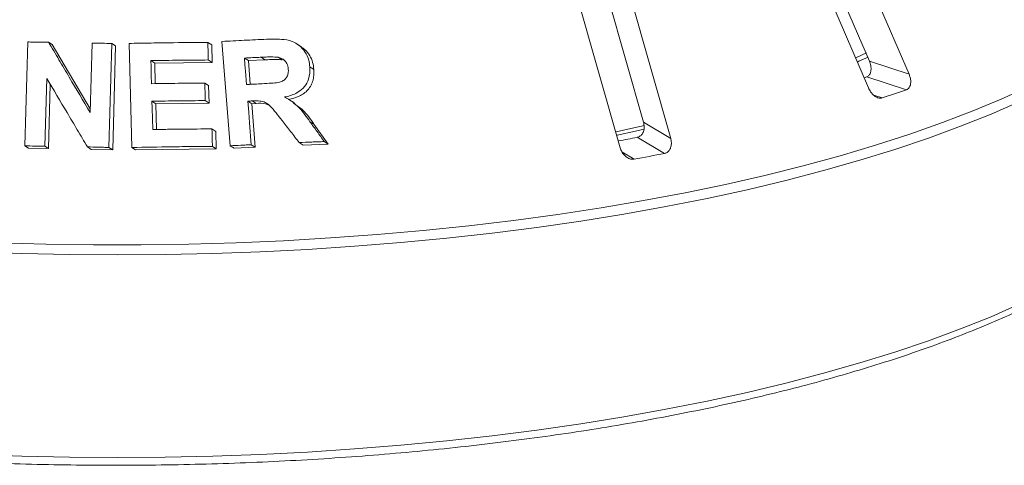
# Model space of a CAD drawing. Units: millimetres. Extents: x 5 to 415, y 5 to 292.
# Drawn here: x 310 to 324, y 117 to 123 of the extents above; entities that cross this region are included whole.
import ezdxf

# ---------------------------------------------------------------- set-up
doc = ezdxf.new("R2010")
doc.units = ezdxf.units.MM

msp = doc.modelspace()

# ---------------------------------------------------------------- linework, layer by layer
at = {"color": 7, "linetype": 'Continuous', "lineweight": 15}
for p, q in [((321.31033, 125.53381), (322.46313, 122.85077)), ((323.03352, 122.66423), (321.81599, 125.49801)), ((321.23237, 125.29973), (322.44989, 122.46595)), ((318.41035, 124.80227), (319.21585, 121.97316)), ((319.60685, 121.74086), (318.77224, 124.6723)), ((318.04548, 124.53638), (318.88009, 121.60494)), ((310.32123, 121.63179), (310.36435, 123.12682)), ((310.663, 123.12323), (310.7158, 123.0885)), ((310.7158, 123.0885), (311.259, 122.16621)), ((311.25747, 122.11334), (311.28633, 123.11178)), ((311.57279, 123.10466), (311.52973, 121.60971)), ((311.57279, 123.10466), (311.6264, 123.0694)), ((311.6264, 123.0694), (311.58331, 121.57448)), ((311.85708, 121.60979), (311.81981, 123.1063)), ((312.9518, 123.12087), (313.007, 123.08457)), ((313.007, 123.08457), (313.01314, 122.83169)), ((313.27238, 121.63436), (313.15379, 123.13439)), ((314.29035, 123.06176), (314.23315, 123.09938)), ((313.53418, 122.85932), (313.47828, 122.89609)), ((313.77295, 122.87044), (313.7167, 122.90744)), ((314.02115, 122.86982), (313.96452, 122.90707)), ((322.27006, 122.90088), (322.42239, 122.96968)), ((312.13356, 122.85902), (312.18776, 122.82338)), ((313.01314, 122.83169), (312.18776, 122.82338)), ((312.18776, 122.82338), (312.19533, 122.52781)), ((312.95795, 122.86799), (313.01314, 122.83169)), ((313.77295, 122.87044), (313.53418, 122.85932)), ((313.53418, 122.85932), (313.56108, 122.51807)), ((314.41871, 122.76992), (314.47606, 122.7322)), ((322.46313, 122.85077), (323.03352, 122.66423)), ((310.6354, 122.60334), (310.60724, 121.62826)), ((322.42762, 122.62742), (322.38714, 122.61325)), ((322.42762, 122.62742), (322.99786, 122.44092)), ((310.6867, 122.51697), (310.66004, 121.59353)), ((312.90841, 122.53577), (312.96351, 122.49953)), ((312.96351, 122.49953), (312.96983, 122.24753)), ((312.14838, 122.27496), (312.20258, 122.23932)), ((312.96983, 122.24753), (312.20258, 122.23932)), ((312.20258, 122.23932), (312.21171, 121.8682)), ((312.91474, 122.28376), (312.96983, 122.24753)), ((313.52739, 122.27588), (313.58329, 122.23911)), ((313.64613, 122.24235), (313.58329, 122.23911)), ((313.58329, 122.23911), (313.63277, 121.61294)), ((313.59014, 122.27917), (313.64613, 122.24235)), ((314.18894, 122.2545), (314.13292, 122.29134)), ((314.42032, 121.98005), (314.47753, 121.94243)), ((314.47753, 121.94243), (314.68288, 121.65634)), ((319.21585, 121.97316), (319.60685, 121.74086)), ((313.01096, 121.87663), (313.06615, 121.84034)), ((313.06615, 121.84034), (313.07247, 121.58834)), ((319.12617, 121.75576), (319.51707, 121.52353)), ((310.32123, 121.63179), (310.37382, 121.5972)), ((310.60724, 121.62826), (310.66004, 121.59353)), ((311.22047, 121.61735), (311.27377, 121.58229)), ((311.52973, 121.60971), (311.58331, 121.57448)), ((311.85708, 121.60979), (311.91097, 121.57435)), ((313.0173, 121.62463), (313.07247, 121.58834)), ((313.27238, 121.63436), (313.32788, 121.59785)), ((313.63277, 121.61294), (313.32788, 121.59785)), ((313.57686, 121.64971), (313.63277, 121.61294)), ((314.26471, 121.68044), (314.32163, 121.64301)), ((314.68288, 121.65634), (314.32163, 121.64301)), ((314.62539, 121.69415), (314.68288, 121.65634)), ((310.66004, 121.59353), (310.37382, 121.5972)), ((311.58331, 121.57448), (311.27377, 121.58229)), ((313.07247, 121.58834), (311.91097, 121.57435))]:
    msp.add_line(p, q, dxfattribs=at)
at = {"color": 8, "linetype": 'Continuous', "lineweight": 15}
for p, q in [((322.52592, 122.36178), (322.64769, 122.32195)), ((318.90472, 121.54671), (319.08102, 121.44197))]:
    msp.add_line(p, q, dxfattribs=at)
at = {"color": 7, "linetype": 'Continuous', "lineweight": 15, "flags": 128}
for points in [[(313.47828, 122.89609), (313.48577, 122.80094), (313.49327, 122.70579), (313.50828, 122.51549)], [(322.29578, 122.84331), (322.31333, 122.85095), (322.44785, 122.91067)], [(312.13356, 122.85902), (312.13568, 122.77601), (312.13887, 122.6515), (312.14207, 122.52699)], [(312.14838, 122.27496), (312.15088, 122.17307), (312.15464, 122.02023), (312.15841, 121.8674)], [(313.52739, 122.27588), (313.53974, 122.11933), (313.55211, 121.96279), (313.57686, 121.64971)], [(318.82143, 121.83418), (319.03203, 121.88019), (319.22798, 121.92473)], [(318.83475, 121.78758), (319.10153, 121.84556), (319.2238, 121.87314)]]:
    msp.add_lwpolyline(points, dxfattribs=at)
at = {"color": 8, "linetype": 'Continuous', "lineweight": 15, "flags": 128}
for points in [[(309.93879, 120.2369), (310.62203, 120.21783), (311.30708, 120.2085), (311.99271, 120.20895), (312.67765, 120.21916), (313.36066, 120.23912), (314.04048, 120.26878), (314.71589, 120.3081), (315.38563, 120.35701), (316.04849, 120.41541), (316.70327, 120.4832), (317.34875, 120.56025), (317.98377, 120.64643), (318.60716, 120.74157), (319.21778, 120.84551), (319.81452, 120.95804), (320.39629, 121.07898), (320.96203, 121.20809), (321.5107, 121.34514), (322.04131, 121.48988), (322.55287, 121.64204), (323.04446, 121.80135), (323.51518, 121.96752), (323.96417, 122.14024), (324.3906, 122.3192), (324.79371, 122.50407)], [(324.62857, 122.27298), (324.21263, 122.09056), (323.77369, 121.91422), (323.31255, 121.7443), (322.83004, 121.58111), (322.32706, 121.42493), (321.80451, 121.27606), (321.26336, 121.13477), (320.70459, 121.00132), (320.12923, 120.87595), (319.53832, 120.75888), (318.93294, 120.65034), (318.3142, 120.55053), (317.68323, 120.45961), (317.04118, 120.37777), (316.38923, 120.30514), (315.72856, 120.24187), (315.06039, 120.18807), (314.38593, 120.14383), (313.70641, 120.10924), (313.02309, 120.08436), (312.33719, 120.06923), (311.64998, 120.06389), (310.96272, 120.06834), (310.27665, 120.08257), (309.59304, 120.10657)], [(309.59304, 117.19178), (310.27665, 117.16778), (310.96272, 117.15355), (311.64998, 117.1491), (312.33719, 117.15444), (313.02309, 117.16956), (313.70641, 117.19445), (314.38593, 117.22904), (315.06039, 117.27327), (315.72856, 117.32708), (316.38923, 117.39035), (317.04118, 117.46298), (317.68323, 117.54482), (318.3142, 117.63573), (318.93294, 117.73555), (319.53832, 117.84409), (320.12923, 117.96115), (320.70459, 118.08653), (321.26336, 118.21998), (321.80451, 118.36127), (322.32706, 118.51014), (322.83004, 118.66631), (323.31255, 118.82951), (323.77369, 118.99943), (324.21263, 119.17576), (324.62857, 119.35819)]]:
    msp.add_lwpolyline(points, dxfattribs=at)
at = {"color": 7, "linetype": 'Continuous', "lineweight": 15}
for centre, radius, start, end in [((316.69305, 140.42395), 19.05624, 288.20859, 289.320565), ((313.21649, 152.15272), 30.9661, 280.487022, 281.002018), ((313.25304, 153.81071), 32.88921, 280.206737, 280.979559)]:
    msp.add_arc(centre, radius, start, end, dxfattribs=at)
for points, knots in [([(313.15379, 123.13439), (313.20749, 123.13722), (313.3149, 123.14288), (313.52906, 123.15361), (313.68924, 123.16094), (313.7959, 123.16582)], [0, 0, 0, 0, 0.25049199, 0.50098398, 1, 1, 1, 1]), ([(313.7959, 123.16582), (313.86683, 123.16763), (313.98926, 123.17075), (314.15375, 123.14807), (314.27068, 123.07948), (314.3556, 122.98488), (314.40549, 122.87664), (314.41484, 122.80119), (314.41871, 122.76992)], [0, 0, 0, 0, 0.25439613, 0.43905146, 0.5818222, 0.72398173, 0.88558909, 1, 1, 1, 1]), ([(310.36435, 123.12682), (310.38924, 123.12657), (310.43903, 123.12605), (310.53856, 123.12491), (310.61324, 123.1239), (310.663, 123.12323)], [0, 0, 0, 0, 0.25015723, 0.50031446, 1, 1, 1, 1]), ([(310.663, 123.12323), (310.71252, 123.03924), (310.81156, 122.87128), (311.00969, 122.53487), (311.15837, 122.28194), (311.25747, 122.11334)], [0, 0, 0, 0, 0.2500409, 0.50008174, 1, 1, 1, 1]), ([(311.28633, 123.11178), (311.31022, 123.11123), (311.35801, 123.11012), (311.45349, 123.1078), (311.52509, 123.10592), (311.57279, 123.10466)], [0, 0, 0, 0, 0.25023511, 0.50047023, 1, 1, 1, 1]), ([(311.81981, 123.1063), (311.91437, 123.10815), (312.10349, 123.11184), (312.48104, 123.11747), (312.76361, 123.11951), (312.9518, 123.12087)], [0, 0, 0, 0, 0.250356912, 0.500713827, 1, 1, 1, 1]), ([(312.9518, 123.12087), (312.95232, 123.0998), (312.95335, 123.05765), (312.95541, 122.97335), (312.95693, 122.91013), (312.95795, 122.86799)], [0, 0, 0, 0, 0.25000173, 0.50000346, 1, 1, 1, 1]), ([(314.28866, 123.05951), (314.31038, 123.04465), (314.36137, 123.00975), (314.41996, 122.9311), (314.463, 122.83475), (314.47171, 122.76634), (314.47606, 122.7322)], [0, 0, 0, 0, 0.19836663, 0.4658862, 0.73348549, 1, 1, 1, 1]), ([(313.7167, 122.90744), (313.69681, 122.90652), (313.65702, 122.90468), (313.57756, 122.90093), (313.51796, 122.89802), (313.47828, 122.89609)], [0, 0, 0, 0, 0.25049549, 0.50099098, 1, 1, 1, 1]), ([(313.96452, 122.90707), (313.93037, 122.90939), (313.87196, 122.91335), (313.78938, 122.91025), (313.74093, 122.90838), (313.7167, 122.90744)], [0, 0, 0, 0, 0.41308402, 0.70649714, 1, 1, 1, 1]), ([(314.10857, 122.73744), (314.1041, 122.76563), (314.09682, 122.81144), (314.05622, 122.86337), (314.01269, 122.89338), (313.97996, 122.90268), (313.96452, 122.90707)], [0, 0, 0, 0, 0.35628559, 0.57900326, 0.80148138, 1, 1, 1, 1]), ([(312.95795, 122.86799), (312.88923, 122.86757), (312.75179, 122.86674), (312.47705, 122.86415), (312.27088, 122.86107), (312.13356, 122.85902)], [0, 0, 0, 0, 0.25036406, 0.50072813, 1, 1, 1, 1]), ([(314.02115, 122.86982), (313.99513, 122.87203), (313.94056, 122.87665), (313.85781, 122.87353), (313.80112, 122.87147), (313.77295, 122.87044)], [0, 0, 0, 0, 0.31443155, 0.65942425, 1, 1, 1, 1]), ([(314.41871, 122.76992), (314.41837, 122.70831), (314.41781, 122.60592), (314.34651, 122.48195), (314.24245, 122.39269), (314.13746, 122.35306), (314.06893, 122.33874), (314.05622, 122.33608)], [0, 0, 0, 0, 0.28877931, 0.47988938, 0.67053964, 0.93886801, 1, 1, 1, 1]), ([(322.46313, 122.85077), (322.47049, 122.83052), (322.48689, 122.78537), (322.49011, 122.72076), (322.47553, 122.66734), (322.45228, 122.63833), (322.43343, 122.62999), (322.42762, 122.62742)], [0, 0, 0, 0, 0.22527115, 0.5023886, 0.70520335, 0.9091717, 1, 1, 1, 1]), ([(311.22047, 121.61735), (311.17169, 121.6997), (311.07411, 121.86441), (310.87905, 122.1933), (310.73285, 122.43933), (310.6354, 122.60334)], [0, 0, 0, 0, 0.25004014, 0.50008031, 1, 1, 1, 1]), ([(313.73419, 122.52627), (313.77734, 122.52881), (313.85477, 122.53336), (313.95313, 122.54046), (314.024, 122.56), (314.06908, 122.59377), (314.09822, 122.63813), (314.11013, 122.6882), (314.10907, 122.72185), (314.10857, 122.73744)], [0, 0, 0, 0, 0.25669157, 0.46059108, 0.58618219, 0.69125291, 0.79621801, 0.90565498, 1, 1, 1, 1]), ([(314.47606, 122.7322), (314.47642, 122.67938), (314.47697, 122.59988), (314.43815, 122.50213), (314.37804, 122.41665), (314.26872, 122.33707), (314.16489, 122.31157), (314.11291, 122.2988)], [0, 0, 0, 0, 0.24850063, 0.37404383, 0.49968512, 0.74950769, 1, 1, 1, 1]), ([(322.99786, 122.44092), (323.00282, 122.44304), (323.01818, 122.4496), (323.03894, 122.47093), (323.05509, 122.50856), (323.06014, 122.55888), (323.05279, 122.61326), (323.03932, 122.64887), (323.03352, 122.66423)], [0, 0, 0, 0, 0.07686614, 0.23853999, 0.40885259, 0.60225286, 0.8284882, 1, 1, 1, 1]), ([(312.14207, 122.52699), (312.20607, 122.52801), (312.33408, 122.53004), (312.58963, 122.53331), (312.78097, 122.53478), (312.90841, 122.53577)], [0, 0, 0, 0, 0.250353611, 0.500707222, 1, 1, 1, 1]), ([(312.90841, 122.53577), (312.90894, 122.51477), (312.91, 122.47277), (312.91212, 122.38876), (312.91369, 122.32576), (312.91474, 122.28376)], [0, 0, 0, 0, 0.25000135, 0.5000027, 1, 1, 1, 1]), ([(313.50828, 122.51549), (313.52715, 122.51642), (313.5649, 122.51827), (313.64022, 122.52189), (313.69663, 122.52452), (313.73419, 122.52627)], [0, 0, 0, 0, 0.25048714, 0.50097429, 1, 1, 1, 1]), ([(322.44989, 122.46595), (322.45965, 122.44652), (322.48139, 122.40318), (322.52832, 122.35344), (322.58041, 122.32271), (322.62046, 122.31522), (322.64127, 122.32037), (322.64769, 122.32195)], [0, 0, 0, 0, 0.22532238, 0.50245029, 0.70514731, 0.90899373, 1, 1, 1, 1]), ([(314.05622, 122.33608), (314.09401, 122.31475), (314.17101, 122.27129), (314.29679, 122.15205), (314.37157, 122.04793), (314.42032, 121.98005)], [0, 0, 0, 0, 0.25129821, 0.51195491, 1, 1, 1, 1]), ([(312.91474, 122.28376), (312.85085, 122.28331), (312.72307, 122.2824), (312.46767, 122.27981), (312.27602, 122.2769), (312.14838, 122.27496)], [0, 0, 0, 0, 0.250349802, 0.500699606, 1, 1, 1, 1]), ([(313.59014, 122.27917), (313.5849, 122.27889), (313.57442, 122.27834), (313.55351, 122.27723), (313.53783, 122.27642), (313.52739, 122.27588)], [0, 0, 0, 0, 0.25047132, 0.50094264, 1, 1, 1, 1]), ([(314.01878, 121.99793), (313.99025, 122.03407), (313.93316, 122.10639), (313.85933, 122.19883), (313.78005, 122.26183), (313.69026, 122.28319), (313.62698, 122.28065), (313.59014, 122.27917)], [0, 0, 0, 0, 0.25355128, 0.50729205, 0.65139192, 0.79701652, 1, 1, 1, 1]), ([(313.82927, 122.21913), (313.81377, 122.22567), (313.7558, 122.25014), (313.6925, 122.24564), (313.64613, 122.24235)], [0, 0, 0, 0, 0.26742886, 1, 1, 1, 1]), ([(314.18289, 122.24641), (314.22995, 122.21474), (314.34937, 122.13438), (314.42917, 122.01486), (314.47753, 121.94243)], [0, 0, 0, 0, 0.39403693, 1, 1, 1, 1]), ([(295.57009, 122.16062), (295.57453, 122.13172), (295.59052, 122.02765), (295.64532, 121.84968), (295.73403, 121.62709), (295.85059, 121.40607), (295.99292, 121.18678), (296.16154, 120.96967), (296.35606, 120.75523), (296.57613, 120.54396), (296.82124, 120.33633), (297.09082, 120.13276), (297.38428, 119.93361), (297.70099, 119.73919), (298.04034, 119.54976), (298.40171, 119.36557), (298.7845, 119.18685), (299.18806, 119.01383), (299.61174, 118.84673), (300.05484, 118.68577), (300.51667, 118.53116), (300.99648, 118.38311), (301.4935, 118.24185), (302.00693, 118.10756), (302.53595, 117.98044), (303.07972, 117.86068), (303.63735, 117.74845), (304.20795, 117.64394), (304.79059, 117.54728), (305.38433, 117.45864), (305.98821, 117.37814), (306.60126, 117.30592), (307.22246, 117.24208), (307.85083, 117.18672), (308.48533, 117.13993), (309.12493, 117.10178), (309.76859, 117.07233), (310.41526, 117.05164), (311.0639, 117.03972), (311.71343, 117.0366), (312.3628, 117.04229), (313.01095, 117.05677), (313.65683, 117.08002), (314.29938, 117.11201), (314.93756, 117.15268), (315.57032, 117.20197), (316.19664, 117.2598), (316.81549, 117.32609), (317.42587, 117.40072), (318.0268, 117.48358), (318.61728, 117.57455), (319.19638, 117.67348), (319.76314, 117.78022), (320.31666, 117.89461), (320.85604, 118.01647), (321.38042, 118.14563), (321.88895, 118.28189), (322.38081, 118.42505), (322.85523, 118.57491), (323.31144, 118.73125), (323.74871, 118.89387), (324.16636, 119.06254), (324.56372, 119.23705), (324.94015, 119.41717), (325.29505, 119.6027), (325.62784, 119.79342), (325.93795, 119.98913), (326.22484, 120.18961), (326.48798, 120.39466), (326.7268, 120.60404), (326.94075, 120.81745), (327.12926, 121.03457), (327.29174, 121.25494), (327.4279, 121.47803), (327.53664, 121.70321), (327.61962, 121.92746), (327.65226, 122.0775), (327.66828, 122.15112)], [0, 0, 0, 0, 0.0049918, 0.01797598, 0.03103722, 0.04419995, 0.05746973, 0.07083627, 0.08427975, 0.09777755, 0.11130909, 0.12485811, 0.13841311, 0.15196483, 0.16550961, 0.17904564, 0.19257224, 0.20608947, 0.21959774, 0.23309771, 0.2465901, 0.26007565, 0.27355506, 0.28702901, 0.30049812, 0.31396294, 0.32742397, 0.34088166, 0.35433643, 0.36778863, 0.3812386, 0.39468664, 0.40813302, 0.42157798, 0.43502176, 0.44846456, 0.4619066, 0.47534805, 0.4887891, 0.50222994, 0.51567072, 0.52911159, 0.54255269, 0.55599422, 0.56943633, 0.58287923, 0.5963231, 0.60976817, 0.62321465, 0.63666278, 0.65011283, 0.6635651, 0.67701989, 0.69047757, 0.70393853, 0.7174032, 0.73087208, 0.74434572, 0.7578247, 0.7713097, 0.78480144, 0.79830068, 0.81180821, 0.82532479, 0.83885107, 0.85238748, 0.86593395, 0.87948961, 0.89305227, 0.90661694, 0.9201737, 0.93370948, 0.94720619, 0.96064136, 0.97399129, 0.98723702, 1, 1, 1, 1]), ([(314.26471, 121.68044), (314.24421, 121.70694), (314.20322, 121.75993), (314.12127, 121.8658), (314.05976, 121.94509), (314.01878, 121.99793)], [0, 0, 0, 0, 0.25016016, 0.50032032, 1, 1, 1, 1]), ([(314.42032, 121.98005), (314.43743, 121.95623), (314.47164, 121.90857), (314.54002, 121.8133), (314.59125, 121.7418), (314.62539, 121.69415)], [0, 0, 0, 0, 0.25015475, 0.50030949, 1, 1, 1, 1]), ([(319.21585, 121.97316), (319.22022, 121.95235), (319.22997, 121.90595), (319.21994, 121.84167), (319.19127, 121.79031), (319.1576, 121.764), (319.13358, 121.7577), (319.12617, 121.75576)], [0, 0, 0, 0, 0.225271154, 0.502388599, 0.705203349, 0.909171697, 1, 1, 1, 1]), ([(312.15841, 121.8674), (312.22962, 121.86851), (312.37205, 121.87073), (312.65635, 121.87423), (312.8692, 121.87567), (313.01096, 121.87663)], [0, 0, 0, 0, 0.25035118, 0.50070236, 1, 1, 1, 1]), ([(313.01096, 121.87663), (313.0115, 121.85563), (313.01256, 121.81363), (313.01468, 121.72963), (313.01625, 121.66663), (313.0173, 121.62463)], [0, 0, 0, 0, 0.250001538, 0.500003076, 1, 1, 1, 1]), ([(310.60724, 121.62826), (310.58338, 121.62859), (310.53567, 121.62925), (310.44032, 121.63048), (310.36885, 121.63126), (310.32123, 121.63179)], [0, 0, 0, 0, 0.25014904, 0.50029807, 1, 1, 1, 1]), ([(311.52973, 121.60971), (311.50394, 121.61039), (311.45235, 121.61175), (311.34926, 121.61435), (311.27197, 121.61615), (311.22047, 121.61735)], [0, 0, 0, 0, 0.25021857, 0.50043714, 1, 1, 1, 1]), ([(313.0173, 121.62463), (312.92061, 121.62402), (312.72725, 121.6228), (312.34058, 121.61861), (312.05037, 121.61332), (311.85708, 121.60979)], [0, 0, 0, 0, 0.25033741, 0.50067482, 1, 1, 1, 1]), ([(313.57686, 121.64971), (313.55146, 121.64847), (313.50066, 121.64599), (313.39919, 121.64093), (313.32307, 121.63698), (313.27238, 121.63436)], [0, 0, 0, 0, 0.2504375, 0.500875, 1, 1, 1, 1]), ([(314.62539, 121.69415), (314.5953, 121.69307), (314.53513, 121.69091), (314.41495, 121.68641), (314.32475, 121.68283), (314.26471, 121.68044)], [0, 0, 0, 0, 0.2505857, 0.5011714, 1, 1, 1, 1]), ([(319.51707, 121.52353), (319.52337, 121.52511), (319.5429, 121.53001), (319.57196, 121.54897), (319.59908, 121.58453), (319.61581, 121.63382), (319.61876, 121.68841), (319.61044, 121.72506), (319.60685, 121.74086)], [0, 0, 0, 0, 0.07686614, 0.23853999, 0.40885259, 0.60225286, 0.8284882, 1, 1, 1, 1]), ([(318.88009, 121.60494), (318.88745, 121.5847), (318.90385, 121.53955), (318.94826, 121.48545), (319.00264, 121.44966), (319.04782, 121.43812), (319.07319, 121.44106), (319.08102, 121.44197)], [0, 0, 0, 0, 0.22532238, 0.50245029, 0.70514731, 0.90899373, 1, 1, 1, 1])]:
    msp.add_open_spline(points, degree=3, knots=knots, dxfattribs=at)

doc.saveas('drawing.dxf')
